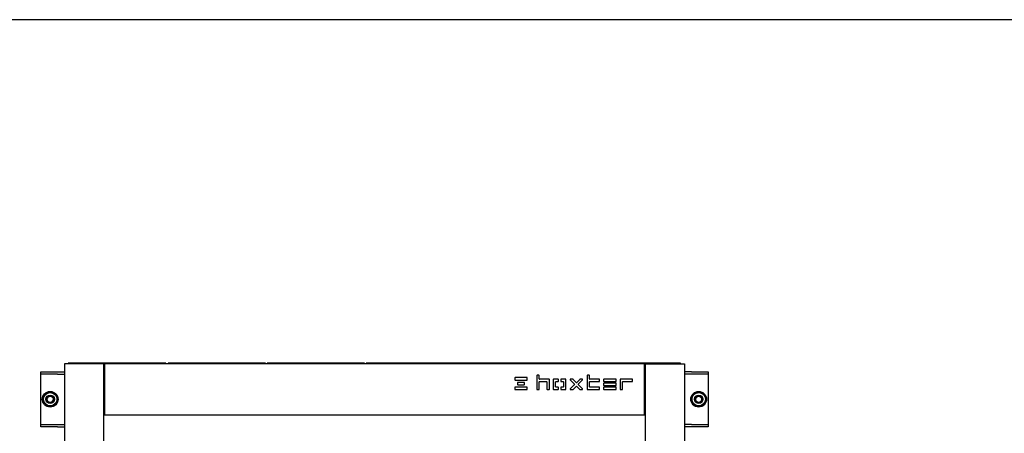
# Model space of a CAD drawing. Units: millimetres. Extents: x 0 to 840, y 594 to 1188.
# Drawn here: x 504 to 629, y 1135 to 1188 of the extents above; entities that cross this region are included whole.
import ezdxf

# ---------------------------------------------------------------- set-up
doc = ezdxf.new("R2010")
doc.units = ezdxf.units.MM
for name, color, linetype in [('Default', 7, 'Continuous'), ('H30-028-2', 7, 'Continuous'), ('H30-044-1', 7, 'Continuous'), ('H30-222-0', 7, 'Continuous'), ('H30-223L-0', 7, 'Continuous'), ('H30-223R-0', 7, 'Continuous'), ('HT-189-2', 7, 'Continuous'), ('HT-212-1', 7, 'Continuous'), ('HT-449-0', 7, 'Continuous'), ('NUT_DIN_934_1987', 7, 'Continuous'), ('WASHER_DIN_125_1', 7, 'Continuous')]:
    doc.layers.add(name, color=color, linetype=linetype)

# ---------------------------------------------------------------- blocks, each defined once
blk = doc.blocks.new('SE6')
at = {"layer": 'H30-028-2', "color": 7, "linetype": 'Continuous'}
for p, q in [((506.47, 1142.85), (506.47, 1143.15)), ((506.47, 1143.15), (506.56, 1143.15)), ((506.47, 1142.55), (506.47, 1142.85)), ((506.56, 1142.85), (506.47, 1142.85)), ((506.47, 1136.75), (506.47, 1142.55)), ((506.56, 1143.15), (508.38, 1143.15)), ((508.38, 1142.85), (506.56, 1142.85)), ((508.38, 1143.15), (508.59, 1143.15)), ((508.59, 1142.85), (508.38, 1142.85)), ((508.59, 1143.15), (509.47, 1143.15)), ((508.59, 1142.85), (509.47, 1142.85)), ((589.24, 1143.15), (588.37, 1143.15)), ((589.24, 1142.85), (588.37, 1142.85)), ((589.24, 1143.15), (589.46, 1143.15)), ((589.46, 1142.85), (589.24, 1142.85)), ((589.46, 1143.15), (591.28, 1143.15)), ((591.28, 1142.85), (589.46, 1142.85)), ((591.28, 1143.15), (591.37, 1143.15)), ((591.37, 1142.85), (591.28, 1142.85)), ((591.37, 1143.15), (591.37, 1142.85)), ((591.37, 1142.85), (591.37, 1142.55)), ((591.37, 1142.55), (591.37, 1136.75)), ((506.47, 1136.45), (506.47, 1136.75)), ((506.47, 1136.45), (506.56, 1136.45)), ((506.47, 1136.15), (506.47, 1136.45)), ((506.56, 1136.15), (506.47, 1136.15)), ((506.56, 1136.45), (508.38, 1136.45)), ((508.38, 1136.15), (506.56, 1136.15)), ((508.38, 1136.45), (508.59, 1136.45)), ((508.59, 1136.15), (508.38, 1136.15)), ((508.59, 1136.45), (509.47, 1136.45)), ((508.59, 1136.15), (509.47, 1136.15)), ((589.24, 1136.45), (588.37, 1136.45)), ((589.24, 1136.15), (588.37, 1136.15)), ((589.24, 1136.45), (589.46, 1136.45)), ((589.46, 1136.15), (589.24, 1136.15)), ((589.46, 1136.45), (591.28, 1136.45)), ((591.28, 1136.15), (589.46, 1136.15)), ((591.28, 1136.45), (591.37, 1136.45)), ((591.37, 1136.15), (591.28, 1136.15)), ((591.37, 1136.75), (591.37, 1136.45)), ((591.37, 1136.45), (591.37, 1136.15))]:
    blk.add_line(p, q, dxfattribs=at)
at = {"layer": 'H30-044-1', "color": 7, "linetype": 'Continuous'}
for centre, radius in [((507.67, 1139.65), 0.5), ((507.67, 1139.65), 0.4), ((590.17, 1139.65), 0.5), ((590.17, 1139.65), 0.4)]:
    blk.add_circle(centre, radius, dxfattribs=at)
for centre in [(507.67, 1139.65), (590.17, 1139.65)]:
    blk.add_arc(centre, 0.408, 255, 195, dxfattribs=at)
at = {"layer": 'H30-222-0', "color": 7, "linetype": 'Continuous'}
for p, q in [((514.57, 1144.15), (514.57, 1137.65)), ((583.27, 1144.15), (514.57, 1144.15)), ((583.27, 1137.65), (583.27, 1144.15)), ((568.33, 1142.4), (566.81, 1142.4)), ((569.57, 1142.66), (569.57, 1140.94)), ((569.83, 1142.7), (569.61, 1142.7)), ((569.87, 1142.24), (569.87, 1142.66)), ((575.97, 1142.66), (575.97, 1140.94)), ((576.23, 1142.7), (576.01, 1142.7)), ((576.27, 1142.24), (576.27, 1142.66)), ((566.77, 1142.36), (566.77, 1142.14)), ((566.77, 1141.16), (566.77, 1140.94)), ((566.81, 1142.1), (568.33, 1142.1)), ((568.33, 1141.2), (566.81, 1141.2)), ((567.12, 1141.76), (567.12, 1141.54)), ((567.98, 1141.8), (567.16, 1141.8)), ((567.16, 1141.5), (567.98, 1141.5)), ((568.02, 1141.54), (568.02, 1141.76)), ((568.37, 1142.14), (568.37, 1142.36)), ((568.37, 1140.94), (568.37, 1141.16)), ((569.87, 1140.94), (569.87, 1141.86)), ((571.13, 1142.2), (569.91, 1142.2)), ((569.91, 1141.9), (570.83, 1141.9)), ((570.87, 1141.86), (570.87, 1140.94)), ((571.17, 1140.94), (571.17, 1142.16)), ((571.67, 1142.16), (571.67, 1140.94)), ((572.28, 1142.2), (571.71, 1142.2)), ((571.97, 1141.24), (571.97, 1141.86)), ((572.01, 1141.9), (572.28, 1141.9)), ((572.28, 1141.2), (572.01, 1141.2)), ((572.32, 1141.94), (572.32, 1142.16)), ((572.32, 1140.94), (572.32, 1141.16)), ((572.62, 1142.16), (572.62, 1141.94)), ((572.62, 1141.16), (572.62, 1140.94)), ((573.23, 1142.2), (572.66, 1142.2)), ((572.66, 1141.9), (572.93, 1141.9)), ((572.93, 1141.2), (572.66, 1141.2)), ((572.97, 1141.86), (572.97, 1141.24)), ((573.27, 1140.94), (573.27, 1142.16)), ((573.84, 1142.13), (574.39, 1141.57)), ((574.39, 1141.52), (573.84, 1140.96)), ((574.17, 1142.2), (573.86, 1142.2)), ((574.59, 1141.8), (574.2, 1142.18)), ((574.2, 1140.91), (574.59, 1141.29)), ((575.03, 1142.18), (574.65, 1141.8)), ((574.65, 1141.29), (575.03, 1140.91)), ((574.85, 1141.57), (575.4, 1142.13)), ((575.4, 1140.96), (574.85, 1141.52)), ((575.37, 1142.2), (575.06, 1142.2)), ((576.27, 1141.24), (576.27, 1141.86)), ((577.53, 1142.2), (576.31, 1142.2)), ((576.31, 1141.9), (577.53, 1141.9)), ((577.53, 1141.2), (576.31, 1141.2)), ((577.57, 1141.94), (577.57, 1142.16)), ((577.57, 1140.94), (577.57, 1141.16)), ((578.07, 1142.16), (578.07, 1141.94)), ((578.07, 1141.66), (578.07, 1141.44)), ((578.07, 1141.16), (578.07, 1140.94)), ((579.63, 1142.2), (578.11, 1142.2)), ((578.11, 1141.9), (579.63, 1141.9)), ((579.63, 1141.7), (578.11, 1141.7)), ((578.11, 1141.4), (579.63, 1141.4)), ((579.63, 1141.2), (578.11, 1141.2)), ((579.67, 1141.94), (579.67, 1142.16)), ((579.67, 1141.44), (579.67, 1141.66)), ((579.67, 1140.94), (579.67, 1141.16)), ((580.17, 1142.16), (580.17, 1140.94)), ((581.73, 1142.2), (580.21, 1142.2)), ((580.47, 1140.94), (580.47, 1141.86)), ((580.51, 1141.9), (581.73, 1141.9)), ((581.77, 1141.94), (581.77, 1142.16)), ((566.81, 1140.9), (568.33, 1140.9)), ((569.61, 1140.9), (569.83, 1140.9)), ((570.91, 1140.9), (571.13, 1140.9)), ((571.71, 1140.9), (572.28, 1140.9)), ((572.66, 1140.9), (573.23, 1140.9)), ((573.86, 1140.9), (574.17, 1140.9)), ((575.06, 1140.9), (575.37, 1140.9)), ((576.01, 1140.9), (577.53, 1140.9)), ((578.11, 1140.9), (579.63, 1140.9)), ((580.21, 1140.9), (580.43, 1140.9)), ((514.57, 1137.65), (583.27, 1137.65))]:
    blk.add_line(p, q, dxfattribs=at)
for centre, start, end in [((566.81, 1142.36), 90, 180), ((568.33, 1142.36), 0, 90), ((569.61, 1142.66), 90, 180), ((569.83, 1142.66), 0, 90), ((576.01, 1142.66), 90, 180), ((576.23, 1142.66), 0, 90), ((566.81, 1142.14), 180, 270), ((566.81, 1141.16), 90, 180), ((567.16, 1141.76), 90, 180), ((567.16, 1141.54), 180, 270), ((567.98, 1141.76), 0, 90), ((567.98, 1141.54), 270, 0), ((568.33, 1142.14), 270, 0), ((568.33, 1141.16), 0, 90), ((569.91, 1142.24), 180, 270), ((569.91, 1141.86), 90, 180), ((570.83, 1141.86), 0, 90), ((571.13, 1142.16), 0, 90), ((571.71, 1142.16), 90, 180), ((572.01, 1141.86), 90, 180), ((572.01, 1141.24), 180, 270), ((572.28, 1142.16), 0, 90), ((572.28, 1141.94), 270, 0), ((572.28, 1141.16), 0, 90), ((572.66, 1142.16), 90, 180), ((572.66, 1141.94), 180, 270), ((572.66, 1141.16), 90, 180), ((572.93, 1141.86), 0, 90), ((572.93, 1141.24), 270, 0), ((573.23, 1142.16), 0, 90), ((573.86, 1142.16), 90, 225), ((574.17, 1142.16), 45, 90), ((574.36, 1141.55), 315, 45), ((574.62, 1141.83), 225, 315), ((574.62, 1141.26), 45, 135), ((574.87, 1141.55), 135, 225), ((575.06, 1142.16), 90, 135), ((575.37, 1142.16), 315, 90), ((576.31, 1142.24), 180, 270), ((576.31, 1141.86), 90, 180), ((576.31, 1141.24), 180, 270), ((577.53, 1142.16), 0, 90), ((577.53, 1141.94), 270, 0), ((577.53, 1141.16), 0, 90), ((578.11, 1142.16), 90, 180), ((578.11, 1141.94), 180, 270), ((578.11, 1141.66), 90, 180), ((578.11, 1141.44), 180, 270), ((578.11, 1141.16), 90, 180), ((579.63, 1142.16), 0, 90), ((579.63, 1141.94), 270, 0), ((579.63, 1141.66), 0, 90), ((579.63, 1141.44), 270, 0), ((579.63, 1141.16), 0, 90), ((580.21, 1142.16), 90, 180), ((580.51, 1141.86), 90, 180), ((581.73, 1142.16), 0, 90), ((581.73, 1141.94), 270, 0), ((566.81, 1140.94), 180, 270), ((568.33, 1140.94), 270, 0), ((569.61, 1140.94), 180, 270), ((569.83, 1140.94), 270, 0), ((570.91, 1140.94), 180, 270), ((571.13, 1140.94), 270, 0), ((571.71, 1140.94), 180, 270), ((572.28, 1140.94), 270, 0), ((572.66, 1140.94), 180, 270), ((573.23, 1140.94), 270, 0), ((573.86, 1140.94), 135, 270), ((574.17, 1140.94), 270, 315), ((575.06, 1140.94), 225, 270), ((575.37, 1140.94), 270, 45), ((576.01, 1140.94), 180, 270), ((577.53, 1140.94), 270, 0), ((578.11, 1140.94), 180, 270), ((579.63, 1140.94), 270, 0), ((580.21, 1140.94), 180, 270), ((580.43, 1140.94), 270, 0)]:
    blk.add_arc(centre, 0.04, start, end, dxfattribs=at)
at = {"layer": 'H30-223L-0', "color": 7, "linetype": 'Continuous'}
for p, q in [((510.07, 1144.15), (509.47, 1144.15)), ((509.47, 1144.15), (509.47, 1121.8)), ((514.47, 1144.15), (510.07, 1144.15)), ((514.47, 1144.15), (514.47, 1121.8))]:
    blk.add_line(p, q, dxfattribs=at)
at = {"layer": 'H30-223R-0', "color": 7, "linetype": 'Continuous'}
for p, q in [((583.37, 1144.15), (587.77, 1144.15)), ((583.37, 1144.15), (583.37, 1121.8)), ((587.77, 1144.15), (588.37, 1144.15)), ((588.37, 1144.15), (588.37, 1121.8))]:
    blk.add_line(p, q, dxfattribs=at)
at = {"layer": 'HT-189-2', "color": 7, "linetype": 'Continuous'}
for p, q in [((587.87, 1144.25), (547.87, 1144.25)), ((547.87, 1144.25), (547.87, 1144.15)), ((550.98, 1144.26), (550.98, 1144.25)), ((550.98, 1144.26), (550.98, 1144.25)), ((551.28, 1144.25), (551.28, 1144.26)), ((551.38, 1144.26), (551.38, 1144.25)), ((551.42, 1144.25), (551.42, 1144.26)), ((551.75, 1144.25), (551.75, 1144.26)), ((551.75, 1144.25), (551.75, 1144.26)), ((551.76, 1144.25), (551.76, 1144.26)), ((551.77, 1144.25), (551.77, 1144.26)), ((551.77, 1144.25), (551.77, 1144.26)), ((587.87, 1144.15), (587.87, 1144.25)), ((583.37, 1139.25), (583.27, 1139.25))]:
    blk.add_line(p, q, dxfattribs=at)
at = {"layer": 'HT-212-1', "color": 7, "linetype": 'Continuous'}
for p, q in [((509.97, 1144.25), (509.97, 1144.15)), ((522.37, 1144.25), (509.97, 1144.25)), ((522.37, 1144.15), (522.37, 1144.25)), ((522.67, 1144.25), (522.67, 1144.15)), ((535.07, 1144.25), (522.67, 1144.25)), ((535.07, 1144.15), (535.07, 1144.25)), ((535.27, 1144.25), (535.27, 1144.15)), ((547.67, 1144.25), (535.27, 1144.25)), ((547.67, 1144.15), (547.67, 1144.25)), ((514.47, 1139.25), (514.57, 1139.25))]:
    blk.add_line(p, q, dxfattribs=at)
at = {"layer": 'HT-449-0', "color": 7, "linetype": 'Continuous'}
for p, q in [((514.57, 1138.95), (514.47, 1138.95)), ((583.37, 1138.95), (583.27, 1138.95))]:
    blk.add_line(p, q, dxfattribs=at)
at = {"layer": 'NUT_DIN_934_1987', "color": 7, "linetype": 'Continuous'}
for p, q in [((506.69, 1139.65), (507.18, 1140.5)), ((507.18, 1140.5), (508.16, 1140.5)), ((508.16, 1140.5), (508.65, 1139.65)), ((589.19, 1139.65), (589.68, 1140.5)), ((589.68, 1140.5), (590.66, 1140.5)), ((590.66, 1140.5), (591.15, 1139.65)), ((507.18, 1138.8), (506.69, 1139.65)), ((508.16, 1138.8), (507.18, 1138.8)), ((508.65, 1139.65), (508.16, 1138.8)), ((589.68, 1138.8), (589.19, 1139.65)), ((590.66, 1138.8), (589.68, 1138.8)), ((591.15, 1139.65), (590.66, 1138.8))]:
    blk.add_line(p, q, dxfattribs=at)
for centre, radius in [((507.67, 1139.65), 0.849), ((507.67, 1139.65), 0.54), ((590.17, 1139.65), 0.849), ((590.17, 1139.65), 0.54)]:
    blk.add_circle(centre, radius, dxfattribs=at)
at = {"layer": 'WASHER_DIN_125_1', "color": 7, "linetype": 'Continuous'}
for centre in [(507.67, 1139.65), (590.17, 1139.65)]:
    blk.add_circle(centre, 1, dxfattribs=at)
blk = doc.blocks.new('RÁMEČEK_VÝKRESU_A3')
at = {"layer": 'Default', "color": 7, "linetype": 'Continuous'}
blk.add_line((420, 297), (0, 297), dxfattribs=at)

msp = doc.modelspace()

# ---------------------------------------------------------------- block references
at = {"layer": 'Default', "color": 7}
msp.add_blockref('RÁMEČEK_VÝKRESU_A3', (420, 891), dxfattribs=at)
at = {"layer": 'Default'}
msp.add_blockref('SE6', (0, 0), dxfattribs=at)

doc.saveas('drawing.dxf')
